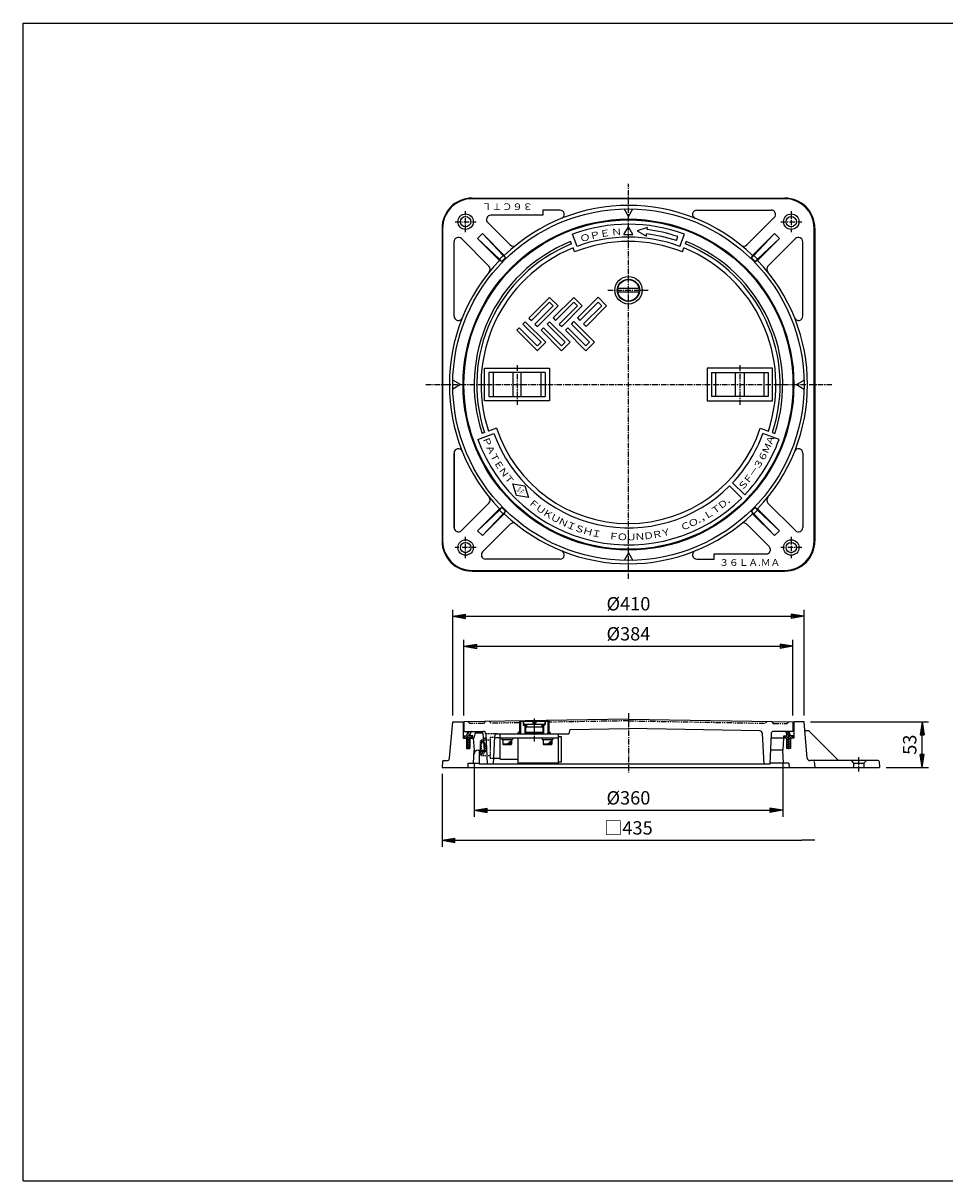
# Model space of a CAD drawing. Extents: x 25 to 1925, y 50 to 1400.
# Drawn here: x 25 to 1100, y 50 to 1400 of the extents above; entities that cross this region are included whole.
import ezdxf

# ---------------------------------------------------------------- set-up
doc = ezdxf.new("R2010")
doc.units = 0
doc.header["$LTSCALE"] = 0.2
for name, pattern in [('CENTER', [50.8, 31.75, -6.35, 6.35, -6.35]), ('HIDDEN', [9.525, 6.35, -3.175]), ('PHANTOM', [63.5, 31.75, -6.35, 6.35, -6.35, 6.35, -6.35])]:
    doc.linetypes.add(name, pattern=pattern)
doc.layers.get('0').update_dxf_attribs({"linetype": 'CONTINUOUS'})
doc.layers.get('DEFPOINTS').update_dxf_attribs({"linetype": 'CONTINUOUS'})
for name, color, linetype in [('LAY-10', 7, 'CONTINUOUS'), ('LAY-20', 7, 'CONTINUOUS'), ('LAY-255', 7, 'CONTINUOUS')]:
    doc.layers.add(name, color=color, linetype=linetype)
doc.styles.add('EXCADDIM1', font='simplex', dxfattribs={"width": 0.84, "bigfont": 'bigfont'})
doc.styles.add('EXCADSTD', font='simplex', dxfattribs={"bigfont": 'bigfont'})
doc.styles.get("Standard").update_dxf_attribs({"font": 'simplex', "bigfont": 'bigfont'})
doc.dimstyles.new('ISO-25', dxfattribs={"dimtxt": 2.5, "dimasz": 2.5, "dimexe": 1.25, "dimexo": 0.625, "dimtad": 1, "dimtxsty": 'STANDARD', "dimcen": 2.5, "dimazin": 3, "dimtfac": 1, "dimtmove": 0, "dimatfit": 3})

# ---------------------------------------------------------------- blocks, each defined once
blk = doc.blocks.new('EX_BNORM')
at = {"color": 0, "linetype": 'CONTINUOUS'}
for p, q in [((0, 0), (-1, 0.167)), ((-1, 0.167), (-1, -0.167)), ((0, 0), (-1, 0.083)), ((0, 0), (-1, 0)), ((0, 0), (-1, -0.167)), ((0, 0), (-1, -0.083))]:
    blk.add_line(p, q, dxfattribs=at)
blk = doc.blocks.new('*D15')
at = {"layer": 'DEFPOINTS', "color": 0}
for p in [(936.3, 708.4), (526.3, 585.1), (936.3, 585.1)]:
    blk.add_point(p, dxfattribs=at)
at = {"layer": 'LAY-20', "color": 4, "linetype": 'CONTINUOUS'}
for p, q in [((526.3, 592.6), (526.3, 715.9)), ((936.3, 592.6), (936.3, 715.9)), ((541.3, 708.4), (921.3, 708.4))]:
    blk.add_line(p, q, dxfattribs=at)
at = {"layer": 'LAY-20', "color": 4, "xscale": 15, "yscale": 15, "zscale": 15, "rotation": 180}
blk.add_blockref('EX_BNORM', (526.3, 708.4), dxfattribs=at)
at = {"layer": 'LAY-20', "color": 4, "xscale": 15, "yscale": 15, "zscale": 15}
blk.add_blockref('EX_BNORM', (936.3, 708.4), dxfattribs=at)
at = {"layer": 'LAY-20', "color": 7, "insert": (731.3, 720.9), "char_height": 15.59, "attachment_point": 5, "style": 'EXCADDIM1'}
blk.add_mtext('%%c410', dxfattribs=at)
blk = doc.blocks.new('*D16')
at = {"layer": 'DEFPOINTS', "color": 0}
for p in [(923.3, 673.4), (539.3, 585.1), (923.3, 585.1)]:
    blk.add_point(p, dxfattribs=at)
at = {"layer": 'LAY-20', "color": 4, "linetype": 'CONTINUOUS'}
for p, q in [((539.3, 592.6), (539.3, 680.9)), ((923.3, 592.6), (923.3, 680.9)), ((554.3, 673.4), (908.3, 673.4))]:
    blk.add_line(p, q, dxfattribs=at)
at = {"layer": 'LAY-20', "color": 4, "xscale": 15, "yscale": 15, "zscale": 15, "rotation": 180}
blk.add_blockref('EX_BNORM', (539.3, 673.4), dxfattribs=at)
at = {"layer": 'LAY-20', "color": 4, "xscale": 15, "yscale": 15, "zscale": 15}
blk.add_blockref('EX_BNORM', (923.3, 673.4), dxfattribs=at)
at = {"layer": 'LAY-20', "color": 7, "insert": (731.3, 685.9), "char_height": 15.59, "attachment_point": 5, "style": 'EXCADDIM1'}
blk.add_mtext('%%c384', dxfattribs=at)
blk = doc.blocks.new('*D17')
at = {"layer": 'DEFPOINTS', "color": 0}
for p in [(551.3, 544.6), (911.3, 544.6), (911.3, 482.1)]:
    blk.add_point(p, dxfattribs=at)
at = {"layer": 'LAY-20', "color": 4, "linetype": 'CONTINUOUS'}
for p, q in [((551.3, 537.1), (551.3, 474.6)), ((911.3, 537.1), (911.3, 474.6)), ((566.3, 482.1), (896.3, 482.1))]:
    blk.add_line(p, q, dxfattribs=at)
at = {"layer": 'LAY-20', "color": 4, "xscale": 15, "yscale": 15, "zscale": 15, "rotation": 180}
blk.add_blockref('EX_BNORM', (551.3, 482.1), dxfattribs=at)
at = {"layer": 'LAY-20', "color": 4, "xscale": 15, "yscale": 15, "zscale": 15}
blk.add_blockref('EX_BNORM', (911.3, 482.1), dxfattribs=at)
at = {"layer": 'LAY-20', "color": 7, "insert": (731.3, 494.6), "char_height": 15.59, "attachment_point": 5, "style": 'EXCADDIM1'}
blk.add_mtext('%%c360', dxfattribs=at)
blk = doc.blocks.new('EX_NONE')
at = {"color": 0, "linetype": 'CONTINUOUS'}
blk.add_line((0, 0), (-1, 0), dxfattribs=at)
blk = doc.blocks.new('*D18')
at = {"layer": 'DEFPOINTS', "color": 0}
for p in [(513.8, 532.1), (948.8, 447.1), (948.8, 447.1)]:
    blk.add_point(p, dxfattribs=at)
at = {"layer": 'LAY-20', "color": 4, "linetype": 'CONTINUOUS'}
for p, q in [((513.8, 524.6), (513.8, 439.6)), ((528.8, 447.1), (933.8, 447.1))]:
    blk.add_line(p, q, dxfattribs=at)
at = {"layer": 'LAY-20', "color": 4, "xscale": 15, "yscale": 15, "zscale": 15, "rotation": 180}
blk.add_blockref('EX_BNORM', (513.8, 447.1), dxfattribs=at)
at = {"layer": 'LAY-20', "color": 4, "xscale": 15, "yscale": 15, "zscale": 15}
blk.add_blockref('EX_NONE', (948.8, 447.1), dxfattribs=at)
at = {"layer": 'LAY-20', "color": 7, "insert": (731.3, 459.6), "char_height": 15.59, "attachment_point": 5, "style": 'EXCADDIM1'}
blk.add_mtext('□435', dxfattribs=at)
blk = doc.blocks.new('*D19')
at = {"layer": 'DEFPOINTS', "color": 0}
for p in [(936.3, 585.1), (1074, 585.1), (1024.4, 532.1)]:
    blk.add_point(p, dxfattribs=at)
at = {"layer": 'LAY-20', "color": 4, "linetype": 'CONTINUOUS'}
for p, q in [((943.8, 585.1), (1081.5, 585.1)), ((1074, 547.1), (1074, 570.1)), ((1031.9, 532.1), (1081.5, 532.1))]:
    blk.add_line(p, q, dxfattribs=at)
at = {"layer": 'LAY-20', "color": 4, "xscale": 15, "yscale": 15, "zscale": 15}
for p, rotation in [((1074, 585.1), 90), ((1074, 532.1), 270)]:
    blk.add_blockref('EX_BNORM', p, dxfattribs=dict(at, rotation=rotation))
at = {"layer": 'LAY-20', "color": 7, "insert": (1061.5, 558.6), "char_height": 15.59, "attachment_point": 5, "rotation": 90, "style": 'EXCADDIM1'}
blk.add_mtext('53', dxfattribs=at)

msp = doc.modelspace()

# ---------------------------------------------------------------- linework, layer by layer
at = {"layer": 'LAY-10', "color": 2, "linetype": 'CENTER'}
for p, q in [((731.3, 752), (731.3, 1212.5)), ((541.3, 1156.15), (541.3, 1180.85)), ((921.3, 1180.85), (921.3, 1156.15)), ((528.95, 1168.5), (553.65, 1168.5)), ((908.95, 1168.5), (933.65, 1168.5)), ((707.3, 1088.5), (755.3, 1088.5)), ((601.3, 1001), (601.3, 955.05)), ((861.3, 1001), (861.3, 955.05)), ((495, 978.5), (969.5, 978.5)), ((541.3, 776.15), (541.3, 800.85)), ((921.3, 800.85), (921.3, 776.15)), ((553.65, 788.5), (528.95, 788.5)), ((933.65, 788.5), (908.95, 788.5)), ((731.3, 595.5), (731.3, 526)), ((621.3, 589.08), (621.3, 561.58)), ((544.3, 553.28), (544.3, 568.78)), ((918.3, 553.28), (918.3, 568.78))]:
    msp.add_line(p, q, dxfattribs=at)
at = {"layer": 'LAY-10', "color": 7, "linetype": 'CONTINUOUS'}
for p, q in [((548.8, 1196), (913.8, 1196)), ((913.8, 1195.3), (548.8, 1195.3)), ((631.3, 1176), (570.62, 1176)), ((631.3, 1182), (631.3, 1176)), ((651.51, 1182), (631.3, 1182)), ((731.3, 1174.5), (726.15, 1183.43)), ((731.3, 1174.5), (736.46, 1183.44)), ((811.09, 1182), (897.98, 1182)), ((811.09, 1182), (897.98, 1182)), ((513.8, 1161), (513.8, 796)), ((514.5, 1161), (514.5, 796)), ((593.24, 1141.31), (567.08, 1167.46)), ((726.1, 1153.65), (731.3, 1162.65)), ((736.5, 1153.65), (731.3, 1162.65)), ((753.43, 1161.67), (741.48, 1157.71)), ((753.13, 1159.19), (753.43, 1161.67)), ((869.36, 1141.31), (901.52, 1173.46)), ((948.1, 796), (948.1, 1161)), ((948.8, 1161), (948.8, 796)), ((568.49, 1116.56), (536.34, 1148.72)), ((560.89, 1154.57), (555.23, 1148.91)), ((580.69, 1124.87), (555.23, 1148.91)), ((555.23, 1148.91), (580.76, 1123.39)), ((560.89, 1154.57), (584.93, 1129.11)), ((560.89, 1154.57), (586.41, 1129.04)), ((671.3, 1139.7), (666.07, 1153.75)), ((726.1, 1153.65), (736.5, 1153.65)), ((741.48, 1157.71), (752.23, 1151.74)), ((752.23, 1151.74), (752.53, 1154.22)), ((787.22, 1146.44), (788.8, 1151.18)), ((791.3, 1139.7), (796.53, 1153.75)), ((901.71, 1154.57), (876.19, 1129.04)), ((877.67, 1129.11), (901.71, 1154.57)), ((907.37, 1148.91), (881.84, 1123.39)), ((907.37, 1148.91), (881.91, 1124.87)), ((894.11, 1116.56), (926.26, 1148.72)), ((907.37, 1148.91), (901.71, 1154.57)), ((527.8, 1058.29), (527.8, 1145.18)), ((527.8, 1058.29), (527.8, 1145.18)), ((664.89, 1142.57), (663.85, 1145.38)), ((668.38, 1133.2), (666.64, 1137.88)), ((794.22, 1133.2), (795.96, 1137.88)), ((797.71, 1142.57), (798.75, 1145.38)), ((934.8, 1058.29), (934.8, 1145.18)), ((584.93, 1129.11), (580.69, 1124.87)), ((583.6, 1121.95), (580.69, 1124.87)), ((583.6, 1121.95), (580.76, 1123.39)), ((587.85, 1126.2), (583.6, 1121.95)), ((584.93, 1129.11), (587.85, 1126.2)), ((587.85, 1126.2), (586.41, 1129.04)), ((874.75, 1126.2), (877.67, 1129.11)), ((874.75, 1126.2), (876.19, 1129.04)), ((879, 1121.95), (874.75, 1126.2)), ((881.91, 1124.87), (877.67, 1129.11)), ((881.91, 1124.87), (879, 1121.95)), ((879, 1121.95), (881.84, 1123.39)), ((639.21, 1080.15), (615.17, 1056.11)), ((639.21, 1080.15), (649.11, 1070.26)), ((667.58, 1080.24), (643.53, 1056.2)), ((667.58, 1080.24), (677.48, 1070.34)), ((695.94, 1080.32), (671.9, 1056.28)), ((695.94, 1080.32), (705.84, 1070.42)), ((743.64, 1090.5), (718.96, 1090.5)), ((718.96, 1086.5), (743.64, 1086.5)), ((639.21, 1074.5), (617.99, 1053.28)), ((643.45, 1070.26), (622.24, 1049.04)), ((625.07, 1046.21), (649.11, 1070.26)), ((643.45, 1070.26), (639.21, 1074.5)), ((667.58, 1074.58), (646.36, 1053.37)), ((671.82, 1070.34), (650.61, 1049.13)), ((653.43, 1046.3), (677.48, 1070.34)), ((671.82, 1070.34), (667.58, 1074.58)), ((695.94, 1074.67), (674.73, 1053.45)), ((700.19, 1070.42), (678.97, 1049.21)), ((681.8, 1046.38), (705.84, 1070.42)), ((700.19, 1070.42), (695.94, 1074.67)), ((615.17, 1056.11), (617.99, 1053.28)), ((643.53, 1056.2), (646.36, 1053.37)), ((671.9, 1056.28), (674.73, 1053.45)), ((601.02, 1041.97), (603.85, 1044.8)), ((625.07, 1017.93), (601.02, 1041.97)), ((624.89, 1023.76), (603.85, 1044.8)), ((608.09, 1049.04), (610.92, 1051.87)), ((629.31, 1027.83), (608.09, 1049.04)), ((634.96, 1027.83), (610.92, 1051.87)), ((622.24, 1049.04), (625.07, 1046.21)), ((629.31, 1041.97), (632.14, 1044.8)), ((653.35, 1017.93), (629.31, 1041.97)), ((653.18, 1023.76), (632.14, 1044.8)), ((636.38, 1049.04), (639.21, 1051.87)), ((657.59, 1027.83), (636.38, 1049.04)), ((663.25, 1027.83), (639.21, 1051.87)), ((650.61, 1049.13), (653.43, 1046.3)), ((657.68, 1042.06), (660.51, 1044.88)), ((681.72, 1018.01), (657.68, 1042.06)), ((681.55, 1023.84), (660.51, 1044.88)), ((664.75, 1049.13), (667.58, 1051.95)), ((685.96, 1027.91), (664.75, 1049.13)), ((691.62, 1027.91), (667.58, 1051.95)), ((678.97, 1049.21), (681.8, 1046.38)), ((634.96, 1027.83), (624.98, 1017.85)), ((625.07, 1023.59), (629.31, 1027.83)), ((663.25, 1027.83), (653.27, 1017.85)), ((653.35, 1023.59), (657.59, 1027.83)), ((691.62, 1027.91), (681.63, 1017.93)), ((681.72, 1023.67), (685.96, 1027.91)), ((563.3, 997.5), (639.3, 997.5)), ((563.3, 959.5), (563.3, 997.5)), ((568.3, 992.5), (568.3, 964.5)), ((634.3, 992.5), (568.3, 992.5)), ((573.3, 992.5), (573.3, 964.5)), ((596.3, 992.5), (596.3, 964.5)), ((606.3, 964.5), (606.3, 992.5)), ((629.3, 964.5), (629.3, 992.5)), ((634.3, 992.5), (634.3, 964.5)), ((639.3, 997.5), (639.3, 959.5)), ((899.3, 997.5), (823.3, 997.5)), ((823.3, 997.5), (823.3, 959.5)), ((828.3, 992.5), (894.3, 992.5)), ((828.3, 992.5), (828.3, 964.5)), ((833.3, 964.5), (833.3, 992.5)), ((856.3, 964.5), (856.3, 992.5)), ((866.3, 992.5), (866.3, 964.5)), ((889.3, 992.5), (889.3, 964.5)), ((894.3, 992.5), (894.3, 964.5)), ((899.3, 959.5), (899.3, 997.5)), ((535.3, 978.5), (526.36, 983.66)), ((535.3, 978.5), (526.37, 973.35)), ((927.3, 978.5), (936.23, 983.65)), ((927.3, 978.5), (936.24, 973.34)), ((639.3, 959.5), (563.3, 959.5)), ((568.3, 964.5), (634.3, 964.5)), ((823.3, 959.5), (899.3, 959.5)), ((894.3, 964.5), (828.3, 964.5)), ((555.58, 914.54), (574.37, 921.38)), ((563.33, 922.69), (560.51, 921.66)), ((577.43, 927.82), (568.03, 924.4)), ((885.17, 927.82), (894.57, 924.4)), ((907.02, 914.54), (888.23, 921.38)), ((899.27, 922.69), (902.09, 921.66)), ((527.8, 898.71), (527.8, 811.82)), ((527.8, 811.82), (527.8, 898.71)), ((934.8, 898.71), (934.8, 811.82)), ((852.87, 864), (867.02, 849.85)), ((596.51, 862.82), (610.5, 860.6)), ((600.64, 849.27), (596.51, 862.82)), ((610.5, 860.6), (614.63, 847.05)), ((863.53, 846.27), (849.39, 860.41)), ((568.49, 840.44), (536.34, 808.28)), ((614.63, 847.05), (600.64, 849.27)), ((894.11, 840.44), (926.26, 808.28)), ((555.23, 808.09), (580.76, 833.61)), ((555.23, 808.09), (580.69, 832.13)), ((560.89, 802.43), (586.41, 827.96)), ((584.93, 827.89), (560.89, 802.43)), ((580.69, 832.13), (583.6, 835.05)), ((580.69, 832.13), (584.93, 827.89)), ((583.6, 835.05), (580.76, 833.61)), ((583.6, 835.05), (587.85, 830.8)), ((587.85, 830.8), (584.93, 827.89)), ((587.85, 830.8), (586.41, 827.96)), ((874.75, 830.8), (879, 835.05)), ((877.67, 827.89), (874.75, 830.8)), ((874.75, 830.8), (876.19, 827.96)), ((901.71, 802.43), (876.19, 827.96)), ((901.71, 802.43), (876.19, 827.96)), ((877.67, 827.89), (881.91, 832.13)), ((901.71, 802.43), (877.67, 827.89)), ((879, 835.05), (881.91, 832.13)), ((879, 835.05), (881.84, 833.61)), ((907.37, 808.09), (881.84, 833.61)), ((881.91, 832.13), (907.37, 808.09)), ((593.24, 815.69), (561.08, 783.54)), ((869.36, 815.69), (895.52, 789.54)), ((555.23, 808.09), (560.89, 802.43)), ((901.71, 802.43), (907.37, 808.09)), ((651.51, 775), (564.62, 775)), ((731.3, 782.5), (726.14, 773.56)), ((731.3, 782.5), (736.45, 773.57)), ((811.09, 775), (831.3, 775)), ((831.3, 775), (831.3, 781)), ((831.3, 781), (891.98, 781)), ((548.8, 761.7), (913.8, 761.7)), ((548.8, 761), (913.8, 761)), ((522.6, 542.81), (526.3, 585.08)), ((526.3, 585.08), (538.3, 585.08)), ((538.3, 585.08), (538.3, 566.08)), ((731.3, 588.43), (539.3, 585.08)), ((539.3, 585.08), (539.3, 574.08)), ((604.3, 586.21), (604.3, 573.58)), ((605.3, 586.08), (637.3, 586.08)), ((605.3, 586.08), (605.3, 572.08)), ((608.3, 586.08), (608.3, 582.12)), ((608.3, 582.12), (611.3, 579.82)), ((609.8, 586.08), (608.8, 585.08)), ((608.8, 585.08), (608.8, 582.08)), ((633.8, 582.08), (608.8, 582.08)), ((609.92, 581.11), (610.86, 582.05)), ((609.98, 580.46), (611.52, 582)), ((610.25, 580.03), (611.95, 581.72)), ((610.3, 580.58), (610.3, 579.08)), ((610.68, 579.75), (612.22, 581.29)), ((611.34, 579.7), (612.28, 580.64)), ((612.3, 582.08), (612.3, 579.08)), ((619.55, 586.08), (619.55, 583.58)), ((623.05, 583.58), (619.55, 583.58)), ((623.05, 586.08), (623.05, 583.58)), ((630.3, 582.08), (630.3, 579.08)), ((630.32, 581.11), (631.26, 582.05)), ((630.38, 580.46), (631.92, 582)), ((630.65, 580.03), (632.35, 581.72)), ((631.08, 579.75), (632.62, 581.29)), ((634.3, 582.12), (631.3, 579.82)), ((631.74, 579.7), (632.68, 580.64)), ((632.3, 580.58), (632.3, 579.08)), ((632.8, 586.08), (633.8, 585.08)), ((633.8, 585.08), (633.8, 582.08)), ((634.3, 586.08), (634.3, 582.12)), ((637.3, 586.08), (637.3, 572.08)), ((638.3, 586.8), (638.3, 573.58)), ((731.3, 588.43), (923.3, 585.08)), ((923.3, 585.08), (923.3, 574.08)), ((936.3, 585.08), (924.3, 585.08)), ((924.3, 585.08), (924.3, 566.08)), ((940, 542.81), (936.3, 585.08)), ((538.8, 566.25), (541.63, 569.08)), ((538.8, 566.08), (538.8, 569.08)), ((538.8, 569.08), (542.3, 569.08)), ((539.3, 574.08), (561.92, 574.08)), ((541.46, 566.08), (546.54, 571.16)), ((542.3, 564.09), (547.29, 569.08)), ((542.41, 569.85), (546.17, 574.08)), ((546.3, 569.08), (546.32, 569.82)), ((549.8, 569.08), (546.3, 569.08)), ((547.11, 566.08), (549.8, 568.76)), ((549.8, 566.08), (549.8, 569.08)), ((552.94, 574.08), (550.8, 566.08)), ((561.38, 572.08), (552.41, 572.08)), ((552.94, 574.08), (559.24, 574.08)), ((561.38, 572.08), (559.24, 574.08)), ((561.38, 572.08), (562.78, 552.08)), ((564.91, 571.19), (566.3, 536.08)), ((574.99, 568.23), (573.3, 536.08)), ((574.92, 567.08), (581.8, 567.08)), ((577.98, 571.08), (661.6, 571.08)), ((581.8, 541.58), (581.8, 571.08)), ((581.8, 571.08), (649.8, 571.08)), ((601.8, 571.08), (604.3, 573.58)), ((602.65, 572.49), (603.88, 573.72)), ((602.75, 571.89), (604.49, 573.62)), ((603.04, 571.46), (604.91, 573.34)), ((603.46, 571.18), (605.2, 572.92)), ((604.07, 571.08), (605.3, 572.31)), ((632.3, 579.08), (610.3, 579.08)), ((610.3, 579.08), (610.3, 572.65)), ((632.3, 572.65), (610.3, 572.65)), ((610.3, 572.65), (611.3, 572.08)), ((610.3, 572.65), (610.3, 571.08)), ((611.3, 579.82), (611.3, 579.08)), ((611.3, 579.08), (611.3, 572.08)), ((611.3, 572.08), (631.3, 572.08)), ((611.3, 572.08), (611.3, 571.08)), ((631.3, 579.82), (631.3, 579.08)), ((631.3, 579.08), (631.3, 572.08)), ((632.3, 572.65), (631.3, 572.08)), ((631.3, 572.08), (631.3, 571.08)), ((632.3, 579.08), (632.3, 572.65)), ((632.3, 572.65), (632.3, 571.08)), ((637.3, 572.49), (638.53, 573.72)), ((637.4, 571.89), (639.14, 573.62)), ((637.69, 571.46), (639.56, 573.34)), ((638.11, 571.18), (639.85, 572.92)), ((640.8, 571.08), (638.3, 573.58)), ((638.72, 571.08), (639.95, 572.31)), ((649.8, 537.08), (649.8, 571.08)), ((649.8, 568.08), (652.8, 568.08)), ((652.8, 568.08), (652.8, 538.08)), ((662.89, 576.23), (661.6, 571.08)), ((662.89, 576.23), (731.3, 577.43)), ((884.48, 574.75), (731.3, 577.43)), ((887.42, 571.91), (889.3, 536.08)), ((897.69, 571.19), (896.3, 536.08)), ((923.3, 574.08), (900.68, 574.08)), ((912.8, 569.08), (916.3, 569.08)), ((912.8, 566.08), (912.8, 569.08)), ((915.49, 566.08), (912.8, 568.76)), ((920.3, 564.09), (915.31, 569.08)), ((921.14, 566.08), (916.06, 571.16)), ((916.3, 569.08), (916.27, 569.82)), ((920.19, 569.85), (916.43, 574.08)), ((923.8, 569.08), (920.3, 569.08)), ((923.8, 566.25), (920.97, 569.08)), ((923.8, 566.08), (923.8, 569.08)), ((937.17, 575.08), (941.3, 575.08)), ((941.3, 575.08), (976.3, 540.08)), ((538.3, 566.08), (542.3, 566.08)), ((538.3, 566.08), (542.3, 566.08)), ((538.8, 566.08), (542.3, 566.08)), ((542.3, 566.08), (542.3, 554.08)), ((542.3, 566.08), (542.3, 554.08)), ((542.3, 566.08), (542.3, 554.08)), ((542.3, 566.08), (542.3, 554.08)), ((542.3, 561.26), (546.3, 565.26)), ((542.3, 558.43), (546.3, 562.43)), ((542.3, 555.61), (546.3, 559.61)), ((542.3, 554.08), (546.3, 554.08)), ((542.3, 554.08), (546.3, 554.08)), ((542.3, 554.08), (546.3, 554.08)), ((542.3, 554.08), (546.3, 554.08)), ((543.6, 554.08), (546.3, 556.78)), ((544.29, 566.08), (544.3, 566.08)), ((544.29, 566.08), (544.3, 566.08)), ((546.3, 566.08), (550.8, 566.08)), ((546.3, 554.08), (546.3, 566.08)), ((546.3, 566.08), (546.3, 554.08)), ((546.3, 566.08), (546.3, 554.08)), ((546.3, 566.08), (546.3, 554.08)), ((550.3, 566.08), (551.3, 552.08)), ((561.8, 566.08), (565.12, 566.08)), ((561.94, 564.08), (565.19, 564.08)), ((649.8, 566.08), (581.8, 566.08)), ((583.55, 566.08), (583.55, 564.48)), ((583.55, 564.48), (596.05, 564.48)), ((584.8, 564.48), (584.8, 559.08)), ((584.8, 559.08), (585.4, 558.48)), ((594.8, 559.08), (584.8, 559.08)), ((594.2, 558.48), (585.4, 558.48)), ((591.05, 559.08), (591.05, 560.43)), ((592.3, 559.08), (592.3, 561.78)), ((593.55, 559.08), (593.55, 563.13)), ((594.8, 559.08), (594.2, 558.48)), ((594.8, 564.48), (594.8, 559.08)), ((596.05, 566.08), (596.05, 564.48)), ((602.8, 537.08), (602.8, 566.08)), ((630.55, 566.08), (630.55, 564.48)), ((630.55, 564.48), (643.05, 564.48)), ((631.8, 564.48), (631.8, 559.08)), ((631.8, 559.08), (632.4, 558.48)), ((641.8, 559.08), (631.8, 559.08)), ((641.2, 558.48), (632.4, 558.48)), ((638.05, 559.08), (638.05, 560.43)), ((639.3, 559.08), (639.3, 561.78)), ((640.55, 559.08), (640.55, 563.13)), ((641.8, 559.08), (641.2, 558.48)), ((641.8, 564.48), (641.8, 559.08)), ((643.05, 566.08), (643.05, 564.48)), ((916.3, 566.08), (897.48, 566.08)), ((912.3, 566.08), (911.3, 552.08)), ((916.3, 554.08), (916.3, 566.08)), ((916.3, 566.08), (916.3, 554.08)), ((916.3, 566.08), (916.3, 554.08)), ((920.3, 561.26), (916.3, 565.26)), ((920.3, 558.43), (916.3, 562.43)), ((920.3, 555.61), (916.3, 559.61)), ((919, 554.08), (916.3, 556.78)), ((920.3, 554.08), (916.3, 554.08)), ((920.3, 554.08), (916.3, 554.08)), ((920.3, 554.08), (916.3, 554.08)), ((918.31, 566.08), (918.3, 566.08)), ((924.3, 566.08), (920.3, 566.08)), ((920.3, 566.08), (920.3, 554.08)), ((923.8, 566.08), (920.3, 566.08)), ((920.3, 566.08), (920.3, 554.08)), ((920.3, 566.08), (920.3, 554.08)), ((515.42, 540.08), (519.61, 540.08)), ((550.51, 537.08), (551.3, 552.08)), ((556.04, 552.08), (562.78, 552.08)), ((557.3, 550.58), (563.65, 550.58)), ((557.3, 550.58), (557.3, 536.08)), ((562.7, 550.58), (562.78, 552.08)), ((573.67, 543.08), (581.8, 543.08)), ((581.8, 541.58), (602.8, 541.58)), ((911.3, 552.08), (896.93, 552.08)), ((912.09, 537.08), (911.3, 552.08)), ((1022.78, 540.08), (942.99, 540.08)), ((991, 540.08), (994, 537.08)), ((1009, 540.08), (1006, 537.08)), ((514.42, 539.16), (513.8, 532.08)), ((513.8, 532.08), (1024.39, 532.08)), ((544.06, 537.08), (543.8, 532.08)), ((544.06, 537.08), (557.3, 537.08)), ((896.3, 536.08), (557.3, 536.08)), ((649.8, 537.08), (602.8, 537.08)), ((652.8, 538.08), (649.8, 538.08)), ((918.54, 537.08), (896.34, 537.08)), ((918.54, 537.08), (918.8, 532.08)), ((948.18, 539.16), (948.8, 532.08)), ((994, 537.08), (994, 532.08)), ((994, 537.08), (1006, 537.08)), ((1006, 537.08), (1006, 532.08)), ((1023.77, 539.16), (1024.39, 532.08))]:
    msp.add_line(p, q, dxfattribs=at)
at = {"layer": 'LAY-10', "color": 7, "linetype": 'PHANTOM'}
for p, q in [((544.3, 585.16), (546.27, 583.2)), ((562.26, 583.48), (546.27, 583.2)), ((564.3, 585.51), (562.26, 583.48)), ((569.3, 585.6), (571.27, 583.63)), ((604.3, 584.21), (571.27, 583.63)), ((731.3, 586.43), (638.3, 584.8)), ((731.3, 586.43), (891.33, 583.63)), ((893.3, 585.6), (891.33, 583.63)), ((898.3, 585.51), (900.34, 583.48)), ((900.34, 583.48), (916.33, 583.2)), ((918.3, 585.16), (916.33, 583.2))]:
    msp.add_line(p, q, dxfattribs=at)
at = {"layer": 'LAY-10', "color": 7, "linetype": 'HIDDEN'}
for p, q in [((577.98, 571.08), (564.92, 571.08)), ((569.8, 567.08), (569.8, 543.08)), ((574.92, 567.08), (569.8, 567.08)), ((559.8, 564.08), (558.8, 563.08)), ((558.8, 547.08), (558.8, 563.08)), ((559.8, 546.08), (559.8, 564.08)), ((559.8, 564.08), (561.94, 564.08)), ((565.19, 564.08), (569.8, 564.08)), ((559.8, 546.08), (558.8, 547.08)), ((559.8, 546.08), (569.8, 546.08)), ((569.8, 543.08), (573.67, 543.08))]:
    msp.add_line(p, q, dxfattribs=at)
at = {"layer": 'LAY-10', "color": 7, "linetype": 'CONTINUOUS'}
for centre, radius in [((731.3, 978.5), 205), ((541.3, 1168.5), 9), ((921.3, 1168.5), 9), ((921.3, 1168.5), 6), ((541.3, 1168.5), 6), ((731.3, 978.5), 193), ((731.3, 978.5), 192), ((731.3, 1088.5), 16), ((731.3, 1088.5), 13), ((731.3, 1088.5), 12.5), ((541.3, 788.5), 9), ((921.3, 788.5), 9), ((541.3, 788.5), 6), ((921.3, 788.5), 6), ((611.1, 580.88), 1.2), ((631.5, 580.88), 1.2), ((603.98, 572.4), 1.33), ((638.62, 572.4), 1.33)]:
    msp.add_circle(centre, radius, dxfattribs=at)
for centre, radius, start, end in [((548.8, 1161), 35, 90, 180), ((548.8, 1161), 34.3, 90, 180), ((913.8, 1161), 35, 0, 90), ((913.8, 1161), 34.3, 0, 90), ((570.62, 1171), 5, 90, 225), ((731.3, 978.5), 208.94, 46.09697, 133.90303), ((651.51, 1177), 5, 291.89892, 90), ((811.09, 1177), 5, 90, 248.10108), ((897.98, 1177), 5, 315, 90), ((731.3, 978.5), 187, 69.58379, 110.41621), ((532.8, 1145.18), 5, 45, 180), ((731.3, 978.5), 172, 69.58379, 110.41621), ((731.3, 978.5), 177, 71.58379, 83.10969), ((731.3, 978.5), 182, 71.58379, 83.10969), ((929.8, 1145.18), 5, 0, 135), ((731.3, 978.5), 180, 112.00796, 198.40825), ((731.3, 978.5), 177, 112.03495, 198.38126), ((731.3, 978.5), 172, 112.08202, 198.33419), ((596.77, 1144.85), 5, 225, 308.96297), ((731.3, 978.5), 167, 67.86809, 112.13191), ((731.3, 978.5), 172, 341.66581, 67.91798), ((731.3, 978.5), 177, 341.61874, 67.96505), ((731.3, 978.5), 180, 341.59175, 67.99204), ((865.83, 1144.85), 5, 231.03703, 315), ((731.3, 978.5), 208.94, 136.09697, 223.90303), ((731.3, 978.5), 208.94, 316.09697, 43.90303), ((564.95, 1113.03), 5, 321.03703, 45), ((897.65, 1113.03), 5, 135, 218.96297), ((532.8, 1058.29), 5, 180, 338.10108), ((929.8, 1058.29), 5, 201.89892, 0), ((731.3, 978.5), 167, 200, 315), ((731.3, 978.5), 162, 198.23133, 341.76867), ((731.3, 978.5), 167, 316.7157, 340), ((731.3, 978.5), 187, 200, 315), ((731.3, 978.5), 187, 316.53216, 340), ((532.8, 898.71), 5, 21.89892, 180), ((929.8, 898.71), 5, 0, 158.10108), ((564.95, 843.97), 5, 315, 38.96297), ((897.65, 843.97), 5, 141.03703, 225), ((731.3, 978.5), 208.94, 226.09697, 313.90303), ((532.8, 811.82), 5, 180, 315), ((596.77, 812.15), 5, 51.03703, 135), ((865.83, 812.15), 5, 45, 128.96297), ((929.8, 811.82), 5, 225, 0), ((548.8, 796), 35, 180, 270), ((548.8, 796), 34.3, 180, 270), ((564.62, 780), 5, 135, 270), ((651.51, 780), 5, 270, 68.10108), ((811.09, 780), 5, 111.89892, 270), ((891.98, 786), 5, 270, 45), ((913.8, 796), 35, 270, 0), ((913.8, 796), 34.3, 270, 0), ((548.49, 568.75), 6.2, 120.83033, 177.01597), ((551.04, 569.89), 4.71, 117.24188, 180.86679), ((561.92, 571.08), 3, 2.2605, 90), ((577.98, 568.08), 3, 90, 177), ((604.3, 572.08), 1, 270, 0), ((638.3, 572.08), 1, 180, 270), ((884.43, 571.75), 3, 3, 89), ((900.68, 571.08), 3, 90, 177.7395), ((911.56, 569.89), 4.71, 359.13321, 62.75812), ((914.11, 568.75), 6.2, 2.98403, 59.16967), ((515.42, 539.08), 1, 90, 175), ((519.61, 543.08), 3, 270, 355), ((556.04, 547.08), 5, 90, 177), ((563.65, 552.58), 2, 270, 2.2605), ((942.99, 543.08), 3, 185, 270), ((1022.78, 539.08), 1, 5, 90)]:
    msp.add_arc(centre, radius, start, end, dxfattribs=at)
at = {"layer": 'LAY-10', "color": 7, "linetype": 'HIDDEN'}
for centre, radius, start, end in [((554.33, 555.08), 9.16, 299.17251, 60.82749), ((554.6, 555.08), 10.39, 300, 60)]:
    msp.add_arc(centre, radius, start, end, dxfattribs=at)
at = {"layer": 'LAY-10', "color": 7, "linetype": 'CONTINUOUS'}
msp.add_point((731.3, 586.43), dxfattribs=at)
at = {"layer": 'LAY-20', "color": 2, "linetype": 'CENTER'}
msp.add_line((1000, 527.45), (1000, 544.9), dxfattribs=at)
at = {"layer": 'LAY-255', "color": 7, "linetype": 'CONTINUOUS'}
for p, q in [((25, 1400), (1925, 1400)), ((25, 50), (25, 1400)), ((25, 50), (1925, 50))]:
    msp.add_line(p, q, dxfattribs=at)

# ---------------------------------------------------------------- texts
at = {"layer": 'LAY-10', "color": 7, "linetype": 'CONTINUOUS', "style": 'EXCADSTD'}
for s, height, rotation, width, p in [('３６ＣＴＬ', 7.795, 180, 1.125581, (619.8, 1189.86)), ('Ｏ', 7.8, 18.21542, 1.2, (675.76, 1144.18)), ('Ｐ', 7.8, 13.81385, 1.2, (686.94, 1147.52)), ('Ｅ', 7.8, 9.41227, 1.2, (698.21, 1150.1)), ('Ｎ', 7.8, 5.0107, 1.2, (711.4, 1152.16)), ('Ｐ', 7.8, 291.64286, 1.2, (560.61, 916.41)), ('Ａ', 7.8, 294.92857, 1.2, (564.45, 906.73)), ('Ｍ', 7.8, 64.9784, 1.2, (893.56, 896.87)), ('Ａ', 7.8, 68.32613, 1.2, (898.05, 906.48)), ('Ｔ', 7.8, 298.21429, 1.2, (568.83, 897.29)), ('６', 7.8, 61.63067, 1.2, (888.51, 887.53)), ('Ｅ', 7.8, 301.5, 1.2, (573.75, 888.11)), ('Ｎ', 7.8, 304.78571, 1.2, (579.19, 879.23)), ('－', 7.8, 54.93521, 1.2, (876.83, 869.82)), ('３', 7.8, 58.28294, 1.2, (882.93, 878.51)), ('Ｔ', 7.8, 308.07143, 1.2, (585.13, 870.67)), ('Ｓ', 7.8, 48.23975, 1.2, (863.76, 854.22)), ('Ｆ', 7.8, 51.58748, 1.2, (870.24, 861.51)), ('S', 6.38, 318.96912, 0.56692, (600.25, 854.8)), ('F', 6.38, 318.96912, 0.56692, (603.68, 851.88)), ('Ｆ', 7.8, 321.21429, 1.2, (613.48, 840.26)), ('Ｕ', 7.8, 324.5, 1.2, (621.6, 833.74)), ('Ｔ', 7.8, 34.72088, 1.2, (830.4, 826.28)), ('Ｄ', 7.8, 39.64945, 1.2, (838.93, 832.19)), ('．', 7.8, 41.29231, 1.2, (847.17, 838.62)), ('Ｋ', 7.8, 327.78571, 1.2, (630.08, 827.69)), ('Ｕ', 7.8, 331.07143, 1.2, (638.89, 822.13)), ('Ｌ', 7.8, 31.43516, 1.2, (821.51, 820.85)), ('Ｎ', 7.8, 334.35714, 1.2, (648, 817.09)), ('Ｉ', 7.8, 337.64286, 1.2, (657.39, 812.58)), ('Ｓ', 7.8, 340.92857, 1.2, (667.02, 808.62)), ('Ｈ', 7.8, 344.21429, 1.2, (676.86, 805.22)), ('Ｙ', 7.8, 13.78571, 1.2, (769.47, 800.92)), ('Ｃ', 7.8, 21.57802, 1.2, (793.19, 807.74)), ('Ｏ', 7.8, 24.86374, 1.2, (802.88, 811.56)), ('．', 7.8, 28.14945, 1.2, (812.33, 815.94)), ('，', 7.8, 31.43516, 1.2, (816.85, 818.27)), ('Ｉ', 7.8, 347.5, 1.2, (686.88, 802.38)), ('Ｆ', 7.8, 354.07143, 1.2, (707.33, 798.45)), ('Ｏ', 7.8, 357.35714, 1.2, (717.69, 797.38)), ('Ｎ', 7.8, 3.92857, 1.2, (738.51, 797.01)), ('Ｄ', 7.8, 7.21429, 1.2, (748.9, 797.72)), ('Ｒ', 7.8, 10.5, 1.2, (759.23, 799.03))]:
    msp.add_text(s, height=height, rotation=rotation, dxfattribs=dict(at, width=width)).set_placement(p)
for s, height, width, p in [('Ｕ', 7.8, 1.2, (728.11, 796.89)), ('３６ＬＡ.ＭＡ', 7.795, 1.065546, (837.25, 767.14))]:
    msp.add_text(s, height=height, dxfattribs=dict(at, width=width)).set_placement(p)

# ---------------------------------------------------------------- dimensions: what is measured, and where the dimension line sits
at = {"layer": 'LAY-20', "color": 4, "linetype": 'CONTINUOUS'}
for base, p1, p2, text, override, picture, middle in [((936.3, 708.43), (526.3, 585.08), (936.3, 585.08), '%%c<>', {"dimtxt": 15.590552, "dimasz": 15, "dimexe": 7.5, "dimexo": 7.5, "dimgap": 0, "dimtad": 1, "dimjust": 0, "dimtih": 0, "dimtoh": 0, "dimdec": 1, "dimzin": 8, "dimlunit": 2, "dimtxsty": 'EXCADDIM1', "dimblk1": 'EX_BNORM', "dimblk2": 'EX_BNORM', "dimsah": 1, "dimse1": 0, "dimse2": 0, "dimclrd": 4, "dimclre": 4, "dimclrt": 7, "dimtmove": 2}, '*D15', (731.3, 720.93)), ((923.3, 673.43), (539.3, 585.08), (923.3, 585.08), '%%c<>', {"dimtxt": 15.590552, "dimasz": 15, "dimexe": 7.5, "dimexo": 7.5, "dimgap": 0, "dimtad": 1, "dimjust": 0, "dimtih": 0, "dimtoh": 0, "dimdec": 1, "dimzin": 8, "dimlunit": 2, "dimtxsty": 'EXCADDIM1', "dimblk1": 'EX_BNORM', "dimblk2": 'EX_BNORM', "dimsah": 1, "dimse1": 0, "dimse2": 0, "dimclrd": 4, "dimclre": 4, "dimclrt": 7, "dimtmove": 2}, '*D16', (731.3, 685.93)), ((911.3, 482.08), (551.3, 544.58), (911.3, 544.58), '%%c<>', {"dimtxt": 15.590552, "dimasz": 15, "dimexe": 7.5, "dimexo": 7.5, "dimgap": 0, "dimtad": 1, "dimjust": 0, "dimtih": 0, "dimtoh": 0, "dimdec": 1, "dimzin": 8, "dimlunit": 2, "dimtxsty": 'EXCADDIM1', "dimblk1": 'EX_BNORM', "dimblk2": 'EX_BNORM', "dimsah": 1, "dimse1": 0, "dimse2": 0, "dimclrd": 4, "dimclre": 4, "dimclrt": 7, "dimtmove": 2}, '*D17', (731.3, 494.58)), ((948.8, 447.08), (513.8, 532.08), (948.8, 447.08), '□<>', {"dimtxt": 15.590552, "dimasz": 15, "dimexe": 7.5, "dimexo": 7.5, "dimgap": 0, "dimtad": 1, "dimjust": 0, "dimtih": 0, "dimtoh": 0, "dimdec": 1, "dimzin": 8, "dimlunit": 2, "dimtxsty": 'EXCADDIM1', "dimblk1": 'EX_BNORM', "dimblk2": 'EX_NONE', "dimsah": 1, "dimse1": 0, "dimse2": 1, "dimclrd": 4, "dimclre": 4, "dimclrt": 7, "dimtmove": 2}, '*D18', (731.3, 459.58))]:
    dim = msp.add_linear_dim(base=base, p1=p1, p2=p2, text=text, dimstyle='ISO-25', override=override, dxfattribs=at)
    dim.commit()
    dim.dimension.update_dxf_attribs({"geometry": picture, "text_midpoint": middle, "dimtype": 160})
dim = msp.add_linear_dim(base=(1074, 585.08), p1=(1024.39, 532.08), p2=(936.3, 585.08), angle=90, dimstyle='ISO-25', override={"dimtxt": 15.590552, "dimasz": 15, "dimexe": 7.5, "dimexo": 7.5, "dimgap": 0, "dimtad": 1, "dimjust": 0, "dimtih": 0, "dimtoh": 0, "dimdec": 1, "dimzin": 8, "dimlunit": 2, "dimtxsty": 'EXCADDIM1', "dimblk1": 'EX_BNORM', "dimblk2": 'EX_BNORM', "dimsah": 1, "dimse1": 0, "dimse2": 0, "dimclrd": 4, "dimclre": 4, "dimclrt": 7, "dimtmove": 2}, dxfattribs=at)
dim.commit()
dim.dimension.update_dxf_attribs({"geometry": '*D19', "text_midpoint": (1061.5, 558.58), "dimtype": 160})

doc.saveas('drawing.dxf')
